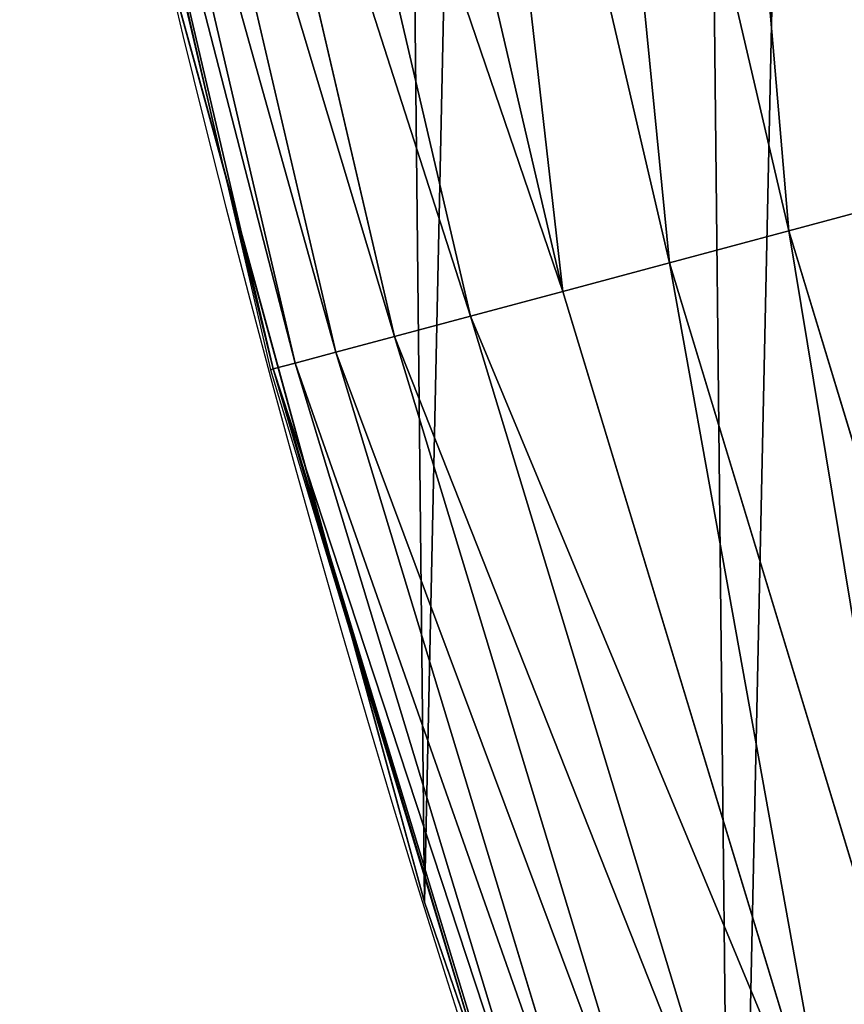
# Model space of a CAD drawing. Extents: x -30 to 1814, y -29 to 639.
# Drawn here: x 4 to 17, y 163 to 178 of the extents above; entities that cross this region are included whole.
import ezdxf

# ---------------------------------------------------------------- set-up
doc = ezdxf.new("R2010")
doc.units = 0
doc.header["$LTSCALE"] = 25.4
doc.layers.get('0').update_dxf_attribs({"color": 13, "linetype": 'CONTINUOUS'})

# ---------------------------------------------------------------- blocks, each defined once
blk = doc.blocks.new('SKUPINA_9')
at = {"color": 0}
for p, q in [((12.57902216754973, 607.5802382701522, 456.7131993704971), (15.87182641000931, 593.4581710573673, 456.7131993704971)), ((12.57902216754973, 607.5802382701522, 456.7131993704971), (15.87182641000931, 593.4581710573673, 456.7131993704971)), ((10.69859863328164, 607.2061987732751, 455.2105612284469), (14.01989236042318, 592.9619468243457, 455.2105612284469)), ((10.69859863328164, 607.2061987732751, 455.2105612284469), (14.01989236042318, 592.9619468243457, 455.2105612284469)), ((9.019868330708993, 606.8722785545986, 453.4775339047579), (12.36659577550389, 592.5189473395678, 453.4775339047579)), ((9.019868330708993, 606.8722785545986, 453.4775339047579), (12.36659577550389, 592.5189473395678, 453.4775339047579)), ((7.569817047838785, 606.5838454211014, 451.5419760184574), (10.93851359324226, 592.1362938721059, 451.5419760184574)), ((7.569817047838785, 606.5838454211014, 451.5419760184574), (10.93851359324226, 592.1362938721059, 451.5419760184574)), ((6.371754530400278, 606.3455359694892, 449.4350018913004), (9.758602403478971, 591.8201376216693, 449.4350018913004)), ((6.371754530400278, 606.3455359694892, 449.4350018913004), (9.758602403478971, 591.8201376216693, 449.4350018913004)), ((5.444939774929718, 606.1611810523564, 447.1904813813707), (8.845829418014057, 591.5755608373407, 447.1904813813707)), ((5.444939774929718, 606.1611810523564, 447.1904813813707), (8.845829418014057, 591.5755608373407, 447.1904813813707)), ((4.460048339309208, 605.9652739652854, 442.4347560120629), (7.875859647091363, 591.3156582205402, 442.4347560120629)), ((4.460048339309208, 605.9652739652854, 442.4347560120629), (7.875859647091363, 591.3156582205402, 442.4347560120629)), ((4.804271438151044, 606.0337441967827, 444.8444954211096), (8.214867570456898, 591.406495119833, 444.8444954211096)), ((4.804271438151044, 606.0337441967827, 444.8444954211096), (8.214867570456898, 591.406495119833, 444.8444954211096)), ((5.484101350069125, 601.3837706903246, 440), (7.093576042118434, 594.4811101904016, 440)), ((6.333041582099588, 597.2599892498387, 440), (7.093576042118434, 594.4811101904016, 440)), ((7.093576042118434, 594.4811101904016, 440), (9.150458293987105, 586.965570372128, 440)), ((7.093576042118434, 594.4811101904016, 440), (7.834255240317168, 591.3045103533427, 440)), ((15.87182641000931, 593.4581710573673, 456.7131993704971), (17.89262786557513, 593.9996431754489, 457.9612932452021)), ((15.87182641000931, 593.4581710573673, 456.7131993704971), (17.89262786557513, 593.9996431754489, 457.9612932452021)), ((14.01989236042318, 592.9619468243457, 455.2105612284469), (15.87182641000931, 593.4581710573673, 456.7131993704971)), ((14.01989236042318, 592.9619468243457, 455.2105612284469), (15.87182641000931, 593.4581710573673, 456.7131993704971)), ((15.87182641000931, 593.4581710573673, 456.7131993704971), (20.08120789273797, 579.5816999759026, 456.7131993704971)), ((15.87182641000931, 593.4581710573673, 456.7131993704971), (20.08120789273797, 579.5816999759026, 456.7131993704971)), ((12.36659577550389, 592.5189473395678, 453.4775339047579), (14.01989236042318, 592.9619468243457, 455.2105612284469)), ((12.36659577550389, 592.5189473395678, 453.4775339047579), (14.01989236042318, 592.9619468243457, 455.2105612284469)), ((14.01989236042318, 592.9619468243457, 455.2105612284469), (18.26569359374879, 578.9654159150826, 455.2105612284469)), ((14.01989236042318, 592.9619468243457, 455.2105612284469), (18.26569359374879, 578.9654159150826, 455.2105612284469)), ((10.93851359324226, 592.1362938721059, 451.5419760184574), (12.36659577550389, 592.5189473395678, 453.4775339047579)), ((10.93851359324226, 592.1362938721059, 451.5419760184574), (12.36659577550389, 592.5189473395678, 453.4775339047579)), ((12.36659577550389, 592.5189473395678, 453.4775339047579), (16.64491039627993, 578.4152341560069, 453.4775339047579)), ((12.36659577550389, 592.5189473395678, 453.4775339047579), (16.64491039627993, 578.4152341560069, 453.4775339047579)), ((9.758602403478971, 591.8201376216693, 449.4350018913004), (10.93851359324226, 592.1362938721059, 451.5419760184574)), ((9.758602403478971, 591.8201376216693, 449.4350018913004), (10.93851359324226, 592.1362938721059, 451.5419760184574)), ((10.93851359324226, 592.1362938721059, 451.5419760184574), (15.24491258177467, 577.9399989354739, 451.5419760184574)), ((10.93851359324226, 592.1362938721059, 451.5419760184574), (15.24491258177467, 577.9399989354739, 451.5419760184574)), ((8.845829418014057, 591.5755608373407, 447.1904813813707), (9.758602403478971, 591.8201376216693, 449.4350018913004)), ((8.845829418014057, 591.5755608373407, 447.1904813813707), (9.758602403478971, 591.8201376216693, 449.4350018913004)), ((9.758602403478971, 591.8201376216693, 449.4350018913004), (14.08820528054551, 577.5473497158124, 449.4350018913004)), ((9.758602403478971, 591.8201376216693, 449.4350018913004), (14.08820528054551, 577.5473497158124, 449.4350018913004)), ((8.214867570456898, 591.406495119833, 444.8444954211096), (8.845829418014057, 591.5755608373407, 447.1904813813707)), ((8.214867570456898, 591.406495119833, 444.8444954211096), (8.845829418014057, 591.5755608373407, 447.1904813813707)), ((8.845829418014057, 591.5755608373407, 447.1904813813707), (13.1933826991394, 577.2435983796269, 447.1904813813707)), ((8.845829418014057, 591.5755608373407, 447.1904813813707), (13.1933826991394, 577.2435983796269, 447.1904813813707)), ((7.875859647091363, 591.3156582205402, 442.4347560120629), (8.214867570456898, 591.406495119833, 444.8444954211096)), ((7.875859647091363, 591.3156582205402, 442.4347560120629), (8.214867570456898, 591.406495119833, 444.8444954211096)), ((8.214867570456898, 591.406495119833, 444.8444954211096), (12.5748292163016, 577.0336277655427, 444.8444954211096)), ((8.214867570456898, 591.406495119833, 444.8444954211096), (12.5748292163016, 577.0336277655427, 444.8444954211096)), ((7.834255240317168, 591.3045103533427, 440), (7.875859647091363, 591.3156582205402, 442.4347560120629)), ((7.834255240317168, 591.3045103533427, 440), (7.875859647091363, 591.3156582205402, 442.4347560120629)), ((7.834255240317168, 591.3045103533427, 440), (9.150458293987105, 586.965570372128, 440)), ((7.875859647091363, 591.3156582205402, 442.4347560120629), (12.242488152386, 576.9208131760013, 442.4347560120629)), ((7.875859647091363, 591.3156582205402, 442.4347560120629), (12.242488152386, 576.9208131760013, 442.4347560120629)), ((9.150458293987105, 586.965570372128, 440), (11.20908578672821, 580.1791850117756, 440)), ((9.150458293987105, 586.965570372128, 440), (10.22348285388413, 583.0448992697546, 440)), ((10.22348285388413, 583.0448992697546, 440), (11.20908578672821, 580.1791850117756, 440)), ((10.22348285388413, 583.0448992697546), (10.22348285388413, 583.0448992697546, 440)), ((10.22348285388413, 583.0448992697546), (10.22348285388413, 583.0448992697546, 440))]:
    blk.add_line(p, q, dxfattribs=at)
at = {"color": 43}
blk.add_arc((229.9176880057488, 650.8115868151666), 229.9083898386199, 120.0000000000004, 293.0480198376035, dxfattribs=at)
blk.add_arc((229.9176880057488, 650.8115868151666), 229.9083898386199, 120.0000000000004, 293.0480198376035, dxfattribs=at)
blk.add_arc((229.9176880057488, 650.8115868151666), 229.9083898386199, 120.0000000000004, 293.0480198376035, dxfattribs=at)
blk.add_arc((229.9176880057488, 650.8115868151666), 229.9083898386199, 120.0000000000004, 293.0480198376035, dxfattribs=at)
blk.add_arc((229.9176880057488, 650.8115868151666), 229.9083898386199, 120.0000000000004, 293.0480198376035, dxfattribs=at)
blk.add_arc((229.9176880057488, 650.8115868151666), 229.9083898386199, 120.0000000000004, 293.0480198376035, dxfattribs=at)
blk.add_arc((229.9176880057488, 650.8115868151666), 229.9083898386199, 120.0000000000004, 293.0480198376035, dxfattribs=at)
blk.add_arc((229.9176880057488, 650.8115868151666), 229.9083898386199, 120.0000000000004, 293.0480198376035, dxfattribs=at)
blk.add_arc((229.9176880057488, 650.8115868151666), 229.9083898386199, 120.0000000000004, 293.0480198376035, dxfattribs=at)
blk.add_arc((229.9176880057488, 650.8115868151666), 229.9083898386199, 120.0000000000004, 293.0480198376035, dxfattribs=at)
blk.add_arc((229.9176880057488, 650.8115868151666), 229.9083898386199, 120.0000000000004, 293.0480198376035, dxfattribs=at)
blk.add_arc((229.9176880057488, 650.8115868151666), 229.9083898386199, 120.0000000000004, 293.0480198376035, dxfattribs=at)
blk.add_arc((229.9176880057488, 650.8115868151666), 229.9083898386199, 120.0000000000004, 293.0480198376035, dxfattribs=at)
blk.add_arc((229.9176880057488, 650.8115868151666), 229.9083898386199, 120.0000000000004, 293.0480198376035, dxfattribs=at)
blk.add_arc((229.9176880057488, 650.8115868151666), 229.9083898386199, 120.0000000000004, 293.0480198376035, dxfattribs=at)
blk.add_arc((229.9176880057488, 650.8115868151666), 229.9083898386199, 120.0000000000004, 293.0480198376035, dxfattribs=at)
blk.add_arc((229.9176880057488, 650.8115868151666), 229.9083898386199, 120.0000000000004, 293.0480198376035, dxfattribs=at)
blk.add_arc((229.9176880057488, 650.8115868151666), 229.9083898386199, 120.0000000000004, 293.0480198376035, dxfattribs=at)
blk.add_arc((229.9176880057488, 650.8115868151666), 229.9083898386199, 120.0000000000004, 293.0480198376035, dxfattribs=at)
blk.add_arc((229.9176880057488, 650.8115868151666), 229.9083898386199, 120.0000000000004, 293.0480198376035, dxfattribs=at)
blk.add_arc((229.9176880057488, 650.8115868151666), 229.9083898386199, 120.0000000000004, 293.0480198376035, dxfattribs=at)
blk.add_arc((229.9176880057488, 650.8115868151666), 229.9083898386199, 120.0000000000004, 293.0480198376035, dxfattribs=at)
blk.add_arc((229.9176880057488, 650.8115868151666), 229.9083898386199, 120.0000000000004, 293.0480198376035, dxfattribs=at)
blk.add_arc((229.9176880057488, 650.8115868151666), 229.9083898386199, 120.0000000000004, 293.0480198376035, dxfattribs=at)
blk.add_arc((229.9176880057488, 650.8115868151666), 229.9083898386199, 120.0000000000004, 293.0480198376035, dxfattribs=at)
blk.add_arc((229.9176880057488, 650.8115868151666), 229.9083898386199, 120.0000000000004, 293.0480198376035, dxfattribs=at)
blk.add_arc((229.9176880057488, 650.8115868151666), 229.9083898386199, 120.0000000000004, 293.0480198376035, dxfattribs=at)
blk.add_arc((229.9176880057488, 650.8115868151666), 229.9083898386199, 120.0000000000004, 293.0480198376035, dxfattribs=at)
blk.add_arc((229.9176880057488, 650.8115868151666), 229.9083898386199, 120.0000000000004, 293.0480198376035, dxfattribs=at)
blk.add_arc((229.9176880057488, 650.8115868151666), 229.9083898386199, 120.0000000000004, 293.0480198376035, dxfattribs=at)
blk.add_arc((229.9176880057488, 650.8115868151666), 229.9083898386199, 120.0000000000004, 293.0480198376035, dxfattribs=at)
blk.add_arc((229.9176880057488, 650.8115868151666), 229.9083898386199, 120.0000000000004, 293.0480198376035, dxfattribs=at)
blk.add_arc((229.9176880057488, 650.8115868151666), 229.9083898386199, 120.0000000000004, 293.0480198376035, dxfattribs=at)
blk.add_arc((229.9176880057488, 650.8115868151666), 229.9083898386199, 120.0000000000004, 293.0480198376035, dxfattribs=at)
blk.add_arc((229.9176880057488, 650.8115868151666), 229.9083898386199, 120.0000000000004, 293.0480198376035, dxfattribs=at)
blk.add_arc((229.9176880057488, 650.8115868151666), 229.9083898386199, 120.0000000000004, 293.0480198376035, dxfattribs=at)
blk.add_arc((229.9176880057488, 650.8115868151666), 229.9083898386199, 120.0000000000004, 293.0480198376035, dxfattribs=at)
blk.add_arc((229.9176880057488, 650.8115868151666), 229.9083898386199, 120.0000000000004, 293.0480198376035, dxfattribs=at)
blk.add_arc((229.9176880057488, 650.8115868151666), 229.9083898386199, 120.0000000000004, 293.0480198376035, dxfattribs=at)
blk.add_arc((229.9176880057488, 650.8115868151666), 229.9083898386199, 120.0000000000004, 293.0480198376035, dxfattribs=at)
blk.add_arc((229.9176880057488, 650.8115868151666), 229.9083898386199, 120.0000000000004, 293.0480198376035, dxfattribs=at)
blk.add_arc((229.9176880057488, 650.8115868151666), 229.9083898386199, 120.0000000000004, 293.0480198376035, dxfattribs=at)
blk.add_arc((229.9176880057488, 650.8115868151666), 229.9083898386199, 120.0000000000004, 293.0480198376035, dxfattribs=at)
blk.add_arc((229.9176880057488, 650.8115868151666), 229.9083898386199, 120.0000000000004, 293.0480198376035, dxfattribs=at)
blk.add_arc((229.9176880057488, 650.8115868151666), 229.9083898386199, 120.0000000000004, 293.0480198376035, dxfattribs=at)
blk.add_arc((229.9176880057488, 650.8115868151666), 229.9083898386199, 120.0000000000004, 293.0480198376035, dxfattribs=at)
blk.add_arc((229.9176880057488, 650.8115868151666), 229.9083898386199, 120.0000000000004, 293.0480198376035, dxfattribs=at)
blk.add_arc((229.9176880057488, 650.8115868151666), 229.9083898386199, 120.0000000000004, 293.0480198376035, dxfattribs=at)
at = {"color": 0}
blk.add_arc((229.9176880057488, 650.8115868151666), 229.9083898386199, 120.0000000000004, 293.0480198376035, dxfattribs=at)
at = {"color": 43, "extrusion": (0, 0, -1)}
blk.add_arc((-229.9176880057488, 650.8115868151666, -459.9999999999999), 212.5263621518811, 240.0000000000007, 59.99999999999962, dxfattribs=at)
blk.add_arc((-229.9176880057488, 650.8115868151666, -459.9999999999999), 212.5263621518811, 240.0000000000007, 59.99999999999962, dxfattribs=at)
blk.add_arc((-229.9176880057488, 650.8115868151666, -459.9999999999999), 212.5263621518811, 240.0000000000007, 59.99999999999962, dxfattribs=at)
blk.add_arc((-229.9176880057488, 650.8115868151666, -459.9999999999999), 212.5263621518811, 240.0000000000007, 59.99999999999962, dxfattribs=at)
blk.add_arc((-229.9176880057488, 650.8115868151666, -459.9999999999999), 212.5263621518811, 240.0000000000007, 59.99999999999962, dxfattribs=at)
blk.add_arc((-229.9176880057488, 650.8115868151666, -459.9999999999999), 212.5263621518811, 240.0000000000007, 59.99999999999962, dxfattribs=at)
blk.add_arc((-229.9176880057488, 650.8115868151666, -459.9999999999999), 212.5263621518811, 240.0000000000007, 59.99999999999962, dxfattribs=at)
blk.add_arc((-229.9176880057488, 650.8115868151666, -459.9999999999999), 212.5263621518811, 240.0000000000007, 59.99999999999962, dxfattribs=at)
blk.add_arc((-229.9176880057488, 650.8115868151666, -459.9999999999999), 212.5263621518811, 240.0000000000007, 59.99999999999962, dxfattribs=at)
blk.add_arc((-229.9176880057488, 650.8115868151666, -459.9999999999999), 212.5263621518811, 240.0000000000007, 59.99999999999962, dxfattribs=at)
blk.add_arc((-229.9176880057488, 650.8115868151666, -459.9999999999999), 212.5263621518811, 240.0000000000007, 59.99999999999962, dxfattribs=at)
blk.add_arc((-229.9176880057488, 650.8115868151666, -459.9999999999999), 212.5263621518811, 240.0000000000007, 59.99999999999962, dxfattribs=at)
blk.add_arc((-229.9176880057488, 650.8115868151666, -459.9999999999999), 212.5263621518811, 240.0000000000007, 59.99999999999962, dxfattribs=at)
blk.add_arc((-229.9176880057488, 650.8115868151666, -459.9999999999999), 212.5263621518811, 240.0000000000007, 59.99999999999962, dxfattribs=at)
blk.add_arc((-229.9176880057488, 650.8115868151666, -459.9999999999999), 212.5263621518811, 240.0000000000007, 59.99999999999962, dxfattribs=at)
blk.add_arc((-229.9176880057488, 650.8115868151666, -459.9999999999999), 212.5263621518811, 240.0000000000007, 59.99999999999962, dxfattribs=at)
blk.add_arc((-229.9176880057488, 650.8115868151666, -459.9999999999999), 212.5263621518811, 240.0000000000007, 59.99999999999962, dxfattribs=at)
blk.add_arc((-229.9176880057488, 650.8115868151666, -459.9999999999999), 212.5263621518811, 240.0000000000007, 59.99999999999962, dxfattribs=at)
blk.add_arc((-229.9176880057488, 650.8115868151666, -459.9999999999999), 212.5263621518811, 240.0000000000007, 59.99999999999962, dxfattribs=at)
blk.add_arc((-229.9176880057488, 650.8115868151666, -459.9999999999999), 212.5263621518811, 240.0000000000007, 59.99999999999962, dxfattribs=at)
blk.add_arc((-229.9176880057488, 650.8115868151666, -459.9999999999999), 212.5263621518811, 240.0000000000007, 59.99999999999962, dxfattribs=at)
blk.add_arc((-229.9176880057488, 650.8115868151666, -459.9999999999999), 212.5263621518811, 240.0000000000007, 59.99999999999962, dxfattribs=at)
blk.add_arc((-229.9176880057488, 650.8115868151666, -459.9999999999999), 212.5263621518811, 240.0000000000007, 59.99999999999962, dxfattribs=at)
blk.add_arc((-229.9176880057488, 650.8115868151666, -459.9999999999999), 212.5263621518811, 240.0000000000007, 59.99999999999962, dxfattribs=at)
blk.add_arc((-229.9176880057488, 650.8115868151666, -459.9999999999999), 212.5263621518811, 240.0000000000007, 59.99999999999962, dxfattribs=at)
blk.add_arc((-229.9176880057488, 650.8115868151666, -459.9999999999999), 212.5263621518811, 240.0000000000007, 59.99999999999962, dxfattribs=at)
blk.add_arc((-229.9176880057488, 650.8115868151666, -459.9999999999999), 212.5263621518811, 240.0000000000007, 59.99999999999962, dxfattribs=at)
blk.add_arc((-229.9176880057488, 650.8115868151666, -459.9999999999999), 212.5263621518811, 240.0000000000007, 59.99999999999962, dxfattribs=at)
blk.add_arc((-229.9176880057488, 650.8115868151666, -459.9999999999999), 212.5263621518811, 240.0000000000007, 59.99999999999962, dxfattribs=at)
blk.add_arc((-229.9176880057488, 650.8115868151666, -459.9999999999999), 212.5263621518811, 240.0000000000007, 59.99999999999962, dxfattribs=at)
blk.add_arc((-229.9176880057488, 650.8115868151666, -459.9999999999999), 212.5263621518811, 240.0000000000007, 59.99999999999962, dxfattribs=at)
blk.add_arc((-229.9176880057488, 650.8115868151666, -459.9999999999999), 212.5263621518811, 240.0000000000007, 59.99999999999962, dxfattribs=at)
blk.add_arc((-229.9176880057488, 650.8115868151666, -459.9999999999999), 212.5263621518811, 240.0000000000007, 59.99999999999962, dxfattribs=at)
blk.add_arc((-229.9176880057488, 650.8115868151666, -459.9999999999999), 212.5263621518811, 240.0000000000007, 59.99999999999962, dxfattribs=at)
blk.add_arc((-229.9176880057488, 650.8115868151666, -459.9999999999999), 212.5263621518811, 240.0000000000007, 59.99999999999962, dxfattribs=at)
blk.add_arc((-229.9176880057488, 650.8115868151666, -459.9999999999999), 212.5263621518811, 240.0000000000007, 59.99999999999962, dxfattribs=at)
blk.add_arc((-229.9176880057488, 650.8115868151666, -459.9999999999999), 212.5263621518811, 240.0000000000007, 59.99999999999962, dxfattribs=at)
blk.add_arc((-229.9176880057488, 650.8115868151666, -459.9999999999999), 212.5263621518811, 240.0000000000007, 59.99999999999962, dxfattribs=at)
blk.add_arc((-229.9176880057488, 650.8115868151666, -459.9999999999999), 212.5263621518811, 240.0000000000007, 59.99999999999962, dxfattribs=at)
blk.add_arc((-229.9176880057488, 650.8115868151666, -459.9999999999999), 212.5263621518811, 240.0000000000007, 59.99999999999962, dxfattribs=at)
blk.add_arc((-229.9176880057488, 650.8115868151666, -459.9999999999999), 212.5263621518811, 240.0000000000007, 59.99999999999962, dxfattribs=at)
blk.add_arc((-229.9176880057488, 650.8115868151666, -459.9999999999999), 212.5263621518811, 240.0000000000007, 59.99999999999962, dxfattribs=at)
blk.add_arc((-229.9176880057488, 650.8115868151666, -459.9999999999999), 212.5263621518811, 240.0000000000007, 59.99999999999962, dxfattribs=at)
blk.add_arc((-229.9176880057488, 650.8115868151666, -459.9999999999999), 212.5263621518811, 240.0000000000007, 59.99999999999962, dxfattribs=at)
blk.add_arc((-229.9176880057488, 650.8115868151666, -459.9999999999999), 212.5263621518811, 240.0000000000007, 59.99999999999962, dxfattribs=at)
blk.add_arc((-229.9176880057488, 650.8115868151666, -459.9999999999999), 212.5263621518811, 240.0000000000007, 59.99999999999962, dxfattribs=at)
blk.add_arc((-229.9176880057488, 650.8115868151666, -459.9999999999999), 212.5263621518811, 240.0000000000007, 59.99999999999962, dxfattribs=at)
blk.add_arc((-229.9176880057488, 650.8115868151666, -459.9999999999999), 212.5263621518811, 240.0000000000007, 59.99999999999962, dxfattribs=at)
at = {"color": 0, "extrusion": (0, 0, -1)}
blk.add_arc((-229.9176880057488, 650.8115868151666, -459.9999999999999), 212.5263621518811, 240.0000000000007, 59.99999999999962, dxfattribs=at)
at = {"color": 0}
mesh = blk.add_polyface(dxfattribs=at)
corners = [(0.8488458929074909, 670.4414948961863), (0.2192809906519073, 640.9876602624443), (0.06179986763405623, 655.724672039836), (1.32064213824724, 626.291017106483), (2.577184925537471, 685.0776542496297), (3.361357581227082, 611.6951342311006), (5.239714849707661, 699.5730069819363), (6.333041582099588, 597.2599892498387), (8.825494758851221, 713.867988579486), (10.22348285388413, 583.0448992697546), (13.31978991417304, 727.9038578966303), (15.01669473889772, 569.1082771447035), (18.70413229285487, 741.6229385356605), (20.692980901363, 555.5073914443931), (24.95639647712783, 754.9688558514971), (27.22901626387898, 542.2981311255469), (32.05089057235108, 767.8867686071997), (34.59794285516558, 529.5347758721929), (39.95846178052314, 780.323594328371), (42.76948017522891, 517.2697730487979), (48.6466161953804, 792.2282274304321), (51.71004962443507, 505.553522182798), (58.07965232683006, 803.5517492224309), (61.38291248516573, 494.4341678621296), (68.2188078060273, 814.2476289244357), (71.74832088910803, 483.9574018987905), (79.02241866826616, 824.2719148724927), (82.76368114975651, 474.1662755713831), (90.4460905591455, 833.5834151254384), (94.38372878900955, 465.101022718177), (102.442881160499, 842.1438667314234), (106.5607145386283, 456.7988944076365), (114.9634930864375, 849.9180929585866), (119.2446005522118, 449.2940058657905), (118.0853214039115, 851.8982752630251), (120.1946856611339, 853.0971897519426), (132.3832660214436, 442.6171962894509), (149.7899135378131, 869.5979880877867), (145.9227213516766, 436.7959021213383), (159.8073300167555, 431.8540443078529), (179.4616278111397, 885.3088786310942), (173.9800371814358, 427.8119300027755), (188.3826041519429, 424.6861691208168), (209.4666534483531, 900.3734445422574), (202.9558476912519, 422.4896060839142), (217.6398832157104, 421.2312670407477), (239.7909139622436, 914.7846184662234), (232.3743708736301, 420.9163227763581), (247.0987634946906, 421.5460674642837), (270.420183100514, 928.5356395787251), (261.7525553912386, 423.1179133485217), (276.2755309891408, 425.6254013771736), (301.3400915198356, 941.6200567580403), (290.6080122664965, 429.058227744076), (304.6911039834322, 433.4022862293477), (332.5361335270399, 954.0317316114456), (318.466935695269, 438.6397261648751), (319.9096355930481, 439.2968921125408), (331.8788995545952, 444.7490257865359), (344.8718829250558, 451.7050806717444), (363.9936738842715, 965.7648413549759), (347.2104516793928, 453.0513744120205), (350.2803925024901, 454.807071692718), (351.9860419645989, 455.7759225401893), (475.2452301043863, 515.7345884243969), (395.6979546750258, 976.8138815450857), (427.6341022274983, 987.1736686610532), (459.787134092496, 996.8393425366756), (492.1419660722088, 1005.806368640442), (598.9428129858943, 557.3823866663507), (524.6834192968203, 1014.0705402028), (557.3962273454348, 1021.627980189728), (590.2650434081688, 1028.47514312158), (623.2744474859098, 1034.608816736441), (610.4196389497, 561.2465246799148), (727.9582663709422, 584.3234943628593), (656.4089536244243, 1040.026123497088), (689.6530171793448, 1044.724521940962), (722.9910421088435, 1048.701807872444), (756.4073882902799, 1051.956115396975), (750.3365148953612, 588.7171322169461), (892.6420163709363, 597.6899078538464), (789.8863788575197, 1054.485917796374), (823.4123075556274, 1056.290028245075), (856.9694461091931, 1057.36760036695), (890.5420516011151, 1057.718128632354), (924.1143738581662, 1057.341448595264), (1034.901256791653, 588.0113249117347), (957.6706628399717, 1056.237736970488), (991.1951760280027, 1054.407511550678), (1024.672185810924, 1051.851630963506), (1058.085986863042, 1048.571294268774), (1057.325766370946, 583.4929638108835), (1174.680141112195, 559.8469866281672), (1091.420903512266, 1044.568040395931), (1124.661297094158, 1039.8437474221), (1157.791573288574, 1034.400631690967), (1190.796189435639, 1028.241246773068), (1186.341219755971, 555.8563008317915), (1309.627121243381, 513.6650669855162), (1223.659661827274, 1021.368482267749), (1256.366572971288, 1013.785562447615), (1288.901578824265, 1005.49604474584), (1321.249415990027, 996.5038180872789), (1432.566397871389, 453.1060291975832), (1353.394908880266, 986.8131010640035), (1385.322976834002, 976.4284399562305), (1417.018641192459, 965.3547065994666), (1448.467032326194, 953.5970960989454), (1437.371728466465, 450.334516797781), (1438.770750956428, 449.5207470638308), (1451.729744729603, 442.5161584432827), (1479.653396610861, 941.1611243924327), (1465.110898394015, 436.3562470830714), (1465.374397148823, 436.2548610941793), (1478.85922591901, 431.0663253802726), (1492.918232477781, 426.668130757848), (1510.563103348842, 928.052625662455), (1507.23014659673, 423.1797363409103), (1521.736157550847, 420.6154766903779), (1541.181651632936, 914.2777495993118), (1536.376657029588, 418.9858888991865), (1551.091484080224, 418.2976692931151), (1571.494677149392, 899.8429585159691), (1565.820172322079, 418.553645914148), (1580.502198415876, 419.7527668994429), (1601.487958916668, 884.7550243163925), (1595.077230767108, 421.8901048036602), (1609.485377441512, 424.956876846894), (1631.145117568283, 869.022249891709), (1623.667432273863, 428.940481004998), (1637.565118158815, 433.8245477940064), (1660.092639962408, 852.8487054434198), (1651.121326524023, 439.5890075358538), (1664.280352001515, 446.2101728289886), (1670.158611787466, 846.6253048078213), (1676.988121333001, 453.6608358849854), (1682.642194384293, 838.8048222840583), (1689.192415568492, 461.9103803311853), (1694.599068086163, 830.2005818972581), (1700.843084645163, 470.9249070199368), (1705.980099534291, 820.8479403167744), (1711.892253464714, 480.6673733274661), (1716.738521629234, 810.7853295529962), (1722.294518622429, 491.0977453699629), (1726.830125706932, 800.0540990319755), (1732.007134979493, 502.1731625113971), (1736.213443201586, 788.6983456817647), (1740.990191311946, 513.8481134870649), (1744.849916048892, 776.7647327286815), (1749.20677431446, 526.074623419138), (1752.704055129408, 764.302297948102), (1756.623120285026, 538.8024509557273), (1759.743586100943, 751.3622521577231), (1763.208753867249, 551.9792947233748), (1765.939582020758, 737.9977687813288), (1768.936613280124, 565.5510082446149), (1771.266582212583, 724.2637653477859), (1773.783161520705, 579.4618224374656), (1775.702696889992, 710.2166778231366), (1777.728483082686, 593.6545747825481), (1779.229697106231, 695.9142287031108), (1780.756365793505, 608.0709442161404), (1781.833089660877, 681.4151898190082), (1782.85436743362, 622.6516907839385), (1783.502176655489, 666.7791408316383), (1784.013866864275, 637.3368990707351), (1784.230099453595, 652.0662244057123)]
mesh.append_faces([[corners[k] for k in face] for face in [(0, 1, 2), (166, 165, 167)]], dxfattribs={"vtx0": -1, "color": 0})
mesh.append_faces([[corners[k] for k in face] for face in [(1, 0, 3), (3, 4, 5), (5, 6, 7), (7, 8, 9), (9, 10, 11), (11, 12, 13), (13, 14, 15), (15, 16, 17), (17, 18, 19), (19, 20, 21), (21, 22, 23), (23, 24, 25), (25, 26, 27), (27, 28, 29), (29, 30, 31), (31, 32, 33), (33, 35, 36), (36, 37, 38), (38, 37, 39), (39, 40, 41), (41, 40, 42), (42, 43, 44), (44, 43, 45), (45, 46, 47), (47, 46, 48), (48, 49, 50), (50, 49, 51), (51, 52, 53), (53, 52, 54), (54, 55, 56), (56, 55, 57), (57, 55, 58), (58, 55, 59), (59, 60, 61), (61, 60, 62), (62, 60, 63), (63, 60, 64), (64, 68, 69), (69, 73, 74), (74, 73, 75), (75, 79, 80), (80, 79, 81), (81, 86, 87), (87, 91, 92), (92, 91, 93), (93, 97, 98), (98, 97, 99), (99, 103, 104), (104, 108, 109), (109, 108, 110), (110, 108, 111), (111, 112, 113), (113, 112, 114), (114, 112, 115), (115, 112, 116), (116, 117, 118), (118, 117, 119), (119, 120, 121), (121, 120, 122), (122, 123, 124), (124, 123, 125), (125, 126, 127), (127, 126, 128), (128, 129, 130), (130, 129, 131), (131, 132, 133), (133, 132, 134), (134, 135, 136), (136, 137, 138), (138, 139, 140), (140, 141, 142), (142, 143, 144), (144, 145, 146), (146, 147, 148), (148, 149, 150), (150, 151, 152), (152, 153, 154), (154, 155, 156), (156, 157, 158), (158, 159, 160), (160, 161, 162), (162, 163, 164), (164, 165, 166)]], dxfattribs={"vtx0": -1, "vtx1": -1, "color": 0})
mesh.append_faces([[corners[k] for k in face] for face in [(3, 0, 4), (5, 4, 6), (7, 6, 8), (9, 8, 10), (11, 10, 12), (13, 12, 14), (15, 14, 16), (17, 16, 18), (19, 18, 20), (21, 20, 22), (23, 22, 24), (25, 24, 26), (27, 26, 28), (29, 28, 30), (31, 30, 32), (33, 32, 34), (33, 34, 35), (36, 35, 37), (39, 37, 40), (42, 40, 43), (45, 43, 46), (48, 46, 49), (51, 49, 52), (54, 52, 55), (59, 55, 60), (64, 60, 65), (64, 65, 66), (64, 66, 67), (64, 67, 68), (69, 68, 70), (69, 70, 71), (69, 71, 72), (69, 72, 73), (75, 73, 76), (75, 76, 77), (75, 77, 78), (75, 78, 79), (81, 79, 82), (81, 82, 83), (81, 83, 84), (81, 84, 85), (81, 85, 86), (87, 86, 88), (87, 88, 89), (87, 89, 90), (87, 90, 91), (93, 91, 94), (93, 94, 95), (93, 95, 96), (93, 96, 97), (99, 97, 100), (99, 100, 101), (99, 101, 102), (99, 102, 103), (104, 103, 105), (104, 105, 106), (104, 106, 107), (104, 107, 108), (111, 108, 112), (116, 112, 117), (119, 117, 120), (122, 120, 123), (125, 123, 126), (128, 126, 129), (131, 129, 132), (134, 132, 135), (136, 135, 137), (138, 137, 139), (140, 139, 141), (142, 141, 143), (144, 143, 145), (146, 145, 147), (148, 147, 149), (150, 149, 151), (152, 151, 153), (154, 153, 155), (156, 155, 157), (158, 157, 159), (160, 159, 161), (162, 161, 163), (164, 163, 165)]], dxfattribs={"vtx0": -1, "vtx2": -1, "color": 0})
at = {"color": 43}
mesh = blk.add_polyface(dxfattribs=at)
corners = [(17.89262786557513, 593.9996431754489, 457.9612932452021), (16.8212804857006, 608.4240759152501, 458.9347795960336), (14.63091090299279, 607.9883843161182, 457.9612932452021), (20.04981210490788, 594.5776589503025, 458.9347795960336)]
mesh.append_faces([[corners[k] for k in face] for face in [(0, 1, 2), (1, 0, 3)]], dxfattribs={"vtx0": -1, "color": 43})
mesh = blk.add_polyface(dxfattribs=at)
corners = [(15.87182641000931, 593.4581710573673, 456.7131993704971), (14.63091090299279, 607.9883843161182, 457.9612932452021), (12.57902216754973, 607.5802382701522, 456.7131993704971), (17.89262786557513, 593.9996431754489, 457.9612932452021)]
mesh.append_faces([[corners[k] for k in face] for face in [(0, 1, 2), (1, 0, 3)]], dxfattribs={"vtx0": -1, "color": 43})
mesh = blk.add_polyface(dxfattribs=at)
corners = [(14.01989236042318, 592.9619468243457, 455.2105612284469), (12.57902216754973, 607.5802382701522, 456.7131993704971), (10.69859863328164, 607.2061987732751, 455.2105612284469), (15.87182641000931, 593.4581710573673, 456.7131993704971)]
mesh.append_faces([[corners[k] for k in face] for face in [(0, 1, 2), (1, 0, 3)]], dxfattribs={"vtx0": -1, "color": 43})
mesh = blk.add_polyface(dxfattribs=at)
corners = [(12.36659577550389, 592.5189473395678, 453.4775339047579), (10.69859863328164, 607.2061987732751, 455.2105612284469), (9.019868330708993, 606.8722785545986, 453.4775339047579), (14.01989236042318, 592.9619468243457, 455.2105612284469)]
mesh.append_faces([[corners[k] for k in face] for face in [(0, 1, 2), (1, 0, 3)]], dxfattribs={"vtx0": -1, "color": 43})
mesh = blk.add_polyface(dxfattribs=at)
corners = [(12.36659577550389, 592.5189473395678, 453.4775339047579), (7.569817047838785, 606.5838454211014, 451.5419760184574), (10.93851359324226, 592.1362938721059, 451.5419760184574), (9.019868330708993, 606.8722785545986, 453.4775339047579)]
mesh.append_faces([[corners[k] for k in face] for face in [(0, 1, 2), (1, 0, 3)]], dxfattribs={"vtx0": -1, "color": 43})
mesh = blk.add_polyface(dxfattribs=at)
corners = [(10.93851359324226, 592.1362938721059, 451.5419760184574), (6.371754530400278, 606.3455359694892, 449.4350018913004), (9.758602403478971, 591.8201376216693, 449.4350018913004), (7.569817047838785, 606.5838454211014, 451.5419760184574)]
mesh.append_faces([[corners[k] for k in face] for face in [(0, 1, 2), (1, 0, 3)]], dxfattribs={"vtx0": -1, "color": 43})
mesh = blk.add_polyface(dxfattribs=at)
corners = [(9.758602403478971, 591.8201376216693, 449.4350018913004), (5.444939774929718, 606.1611810523564, 447.1904813813707), (8.845829418014057, 591.5755608373407, 447.1904813813707), (6.371754530400278, 606.3455359694892, 449.4350018913004)]
mesh.append_faces([[corners[k] for k in face] for face in [(0, 1, 2), (1, 0, 3)]], dxfattribs={"vtx0": -1, "color": 43})
mesh = blk.add_polyface(dxfattribs=at)
corners = [(8.845829418014057, 591.5755608373407, 447.1904813813707), (4.804271438151044, 606.0337441967827, 444.8444954211096), (8.214867570456898, 591.406495119833, 444.8444954211096), (5.444939774929718, 606.1611810523564, 447.1904813813707)]
mesh.append_faces([[corners[k] for k in face] for face in [(0, 1, 2), (1, 0, 3)]], dxfattribs={"vtx0": -1, "color": 43})
mesh = blk.add_polyface(dxfattribs=at)
corners = [(7.875859647091363, 591.3156582205402, 442.4347560120629), (7.093576042118434, 594.4811101904016, 440), (7.834255240317168, 591.3045103533427, 440), (4.460048339309208, 605.9652739652854, 442.4347560120629), (5.484101350069125, 601.3837706903246, 440), (4.417803905363507, 605.9568710249206, 440)]
mesh.append_faces([[corners[k] for k in face] for face in [(0, 1, 2), (4, 3, 5)]], dxfattribs={"vtx0": -1, "color": 43})
mesh.append_faces([[corners[k] for k in face] for face in [(1, 3, 4)]], dxfattribs={"vtx0": -1, "vtx1": -1, "color": 43})
mesh.append_faces([[corners[k] for k in face] for face in [(1, 0, 3)]], dxfattribs={"vtx0": -1, "vtx2": -1, "color": 43})
mesh = blk.add_polyface(dxfattribs=at)
corners = [(8.214867570456898, 591.406495119833, 444.8444954211096), (4.460048339309208, 605.9652739652854, 442.4347560120629), (7.875859647091363, 591.3156582205402, 442.4347560120629), (4.804271438151044, 606.0337441967827, 444.8444954211096)]
mesh.append_faces([[corners[k] for k in face] for face in [(0, 1, 2), (1, 0, 3)]], dxfattribs={"vtx0": -1, "color": 43})
mesh = blk.add_polyface(dxfattribs=at)
corners = [(9.150458293987105, 586.965570372128, 440), (10.22348285388413, 583.0448992697546), (10.22348285388413, 583.0448992697546, 440), (6.333041582099588, 597.2599892498387), (7.093576042118434, 594.4811101904016, 440), (6.333041582099588, 597.2599892498387, 440)]
mesh.append_faces([[corners[k] for k in face] for face in [(0, 1, 2), (3, 4, 5)]], dxfattribs={"vtx0": -1, "color": 43})
mesh.append_faces([[corners[k] for k in face] for face in [(1, 0, 3)]], dxfattribs={"vtx0": -1, "vtx1": -1, "color": 43})
mesh.append_faces([[corners[k] for k in face] for face in [(3, 0, 4)]], dxfattribs={"vtx0": -1, "vtx2": -1, "color": 43})
mesh = blk.add_polyface(dxfattribs=at)
corners = [(20.08120789273797, 579.5816999759026, 456.7131993704971), (17.89262786557513, 593.9996431754489, 457.9612932452021), (15.87182641000931, 593.4581710573673, 456.7131993704971), (22.06226868635327, 580.2541794993632, 457.9612932452021)]
mesh.append_faces([[corners[k] for k in face] for face in [(0, 1, 2), (1, 0, 3)]], dxfattribs={"vtx0": -1, "color": 43})
mesh = blk.add_polyface(dxfattribs=at)
corners = [(18.26569359374879, 578.9654159150826, 455.2105612284469), (15.87182641000931, 593.4581710573673, 456.7131993704971), (14.01989236042318, 592.9619468243457, 455.2105612284469), (20.08120789273797, 579.5816999759026, 456.7131993704971)]
mesh.append_faces([[corners[k] for k in face] for face in [(0, 1, 2), (1, 0, 3)]], dxfattribs={"vtx0": -1, "color": 43})
mesh = blk.add_polyface(dxfattribs=at)
corners = [(16.64491039627993, 578.4152341560069, 453.4775339047579), (14.01989236042318, 592.9619468243457, 455.2105612284469), (12.36659577550389, 592.5189473395678, 453.4775339047579), (18.26569359374879, 578.9654159150826, 455.2105612284469)]
mesh.append_faces([[corners[k] for k in face] for face in [(0, 1, 2), (1, 0, 3)]], dxfattribs={"vtx0": -1, "color": 43})
mesh = blk.add_polyface(dxfattribs=at)
corners = [(16.64491039627993, 578.4152341560069, 453.4775339047579), (10.93851359324226, 592.1362938721059, 451.5419760184574), (15.24491258177467, 577.9399989354739, 451.5419760184574), (12.36659577550389, 592.5189473395678, 453.4775339047579)]
mesh.append_faces([[corners[k] for k in face] for face in [(0, 1, 2), (1, 0, 3)]], dxfattribs={"vtx0": -1, "color": 43})
mesh = blk.add_polyface(dxfattribs=at)
corners = [(15.24491258177467, 577.9399989354739, 451.5419760184574), (9.758602403478971, 591.8201376216693, 449.4350018913004), (14.08820528054551, 577.5473497158124, 449.4350018913004), (10.93851359324226, 592.1362938721059, 451.5419760184574)]
mesh.append_faces([[corners[k] for k in face] for face in [(0, 1, 2), (1, 0, 3)]], dxfattribs={"vtx0": -1, "color": 43})
mesh = blk.add_polyface(dxfattribs=at)
corners = [(14.08820528054551, 577.5473497158124, 449.4350018913004), (8.845829418014057, 591.5755608373407, 447.1904813813707), (13.1933826991394, 577.2435983796269, 447.1904813813707), (9.758602403478971, 591.8201376216693, 449.4350018913004)]
mesh.append_faces([[corners[k] for k in face] for face in [(0, 1, 2), (1, 0, 3)]], dxfattribs={"vtx0": -1, "color": 43})
mesh = blk.add_polyface(dxfattribs=at)
corners = [(13.1933826991394, 577.2435983796269, 447.1904813813707), (8.214867570456898, 591.406495119833, 444.8444954211096), (12.5748292163016, 577.0336277655427, 444.8444954211096), (8.845829418014057, 591.5755608373407, 447.1904813813707)]
mesh.append_faces([[corners[k] for k in face] for face in [(0, 1, 2), (1, 0, 3)]], dxfattribs={"vtx0": -1, "color": 43})
mesh = blk.add_polyface(dxfattribs=at)
corners = [(12.5748292163016, 577.0336277655427, 444.8444954211096), (7.875859647091363, 591.3156582205402, 442.4347560120629), (12.242488152386, 576.9208131760013, 442.4347560120629), (8.214867570456898, 591.406495119833, 444.8444954211096)]
mesh.append_faces([[corners[k] for k in face] for face in [(0, 1, 2), (1, 0, 3)]], dxfattribs={"vtx0": -1, "color": 43})
mesh = blk.add_polyface(dxfattribs=at)
corners = [(12.242488152386, 576.9208131760013, 442.4347560120629), (11.20908578672821, 580.1791850117756, 440), (12.20170192923962, 576.9069681188515, 440), (7.875859647091363, 591.3156582205402, 442.4347560120629), (9.150458293987105, 586.965570372128, 440), (7.834255240317168, 591.3045103533427, 440)]
mesh.append_faces([[corners[k] for k in face] for face in [(0, 1, 2), (4, 3, 5)]], dxfattribs={"vtx0": -1, "color": 43})
mesh.append_faces([[corners[k] for k in face] for face in [(1, 3, 4)]], dxfattribs={"vtx0": -1, "vtx1": -1, "color": 43})
mesh.append_faces([[corners[k] for k in face] for face in [(1, 0, 3)]], dxfattribs={"vtx0": -1, "vtx2": -1, "color": 43})
mesh = blk.add_polyface(dxfattribs=at)
corners = [(13.74221201734771, 572.8139309987903, 440), (15.01669473889772, 569.1082771447035), (15.01669473889772, 569.1082771447035, 440), (10.22348285388413, 583.0448992697546), (11.20908578672821, 580.1791850117756, 440), (10.22348285388413, 583.0448992697546, 440)]
mesh.append_faces([[corners[k] for k in face] for face in [(0, 1, 2), (3, 4, 5)]], dxfattribs={"vtx0": -1, "color": 43})
mesh.append_faces([[corners[k] for k in face] for face in [(1, 0, 3)]], dxfattribs={"vtx0": -1, "vtx1": -1, "color": 43})
mesh.append_faces([[corners[k] for k in face] for face in [(3, 0, 4)]], dxfattribs={"vtx0": -1, "vtx2": -1, "color": 43})

msp = doc.modelspace()

# ---------------------------------------------------------------- block references
at = {"color": 0}
msp.add_blockref('SKUPINA_9', (0, -418.2654451526366), dxfattribs=at)

doc.saveas('drawing.dxf')
